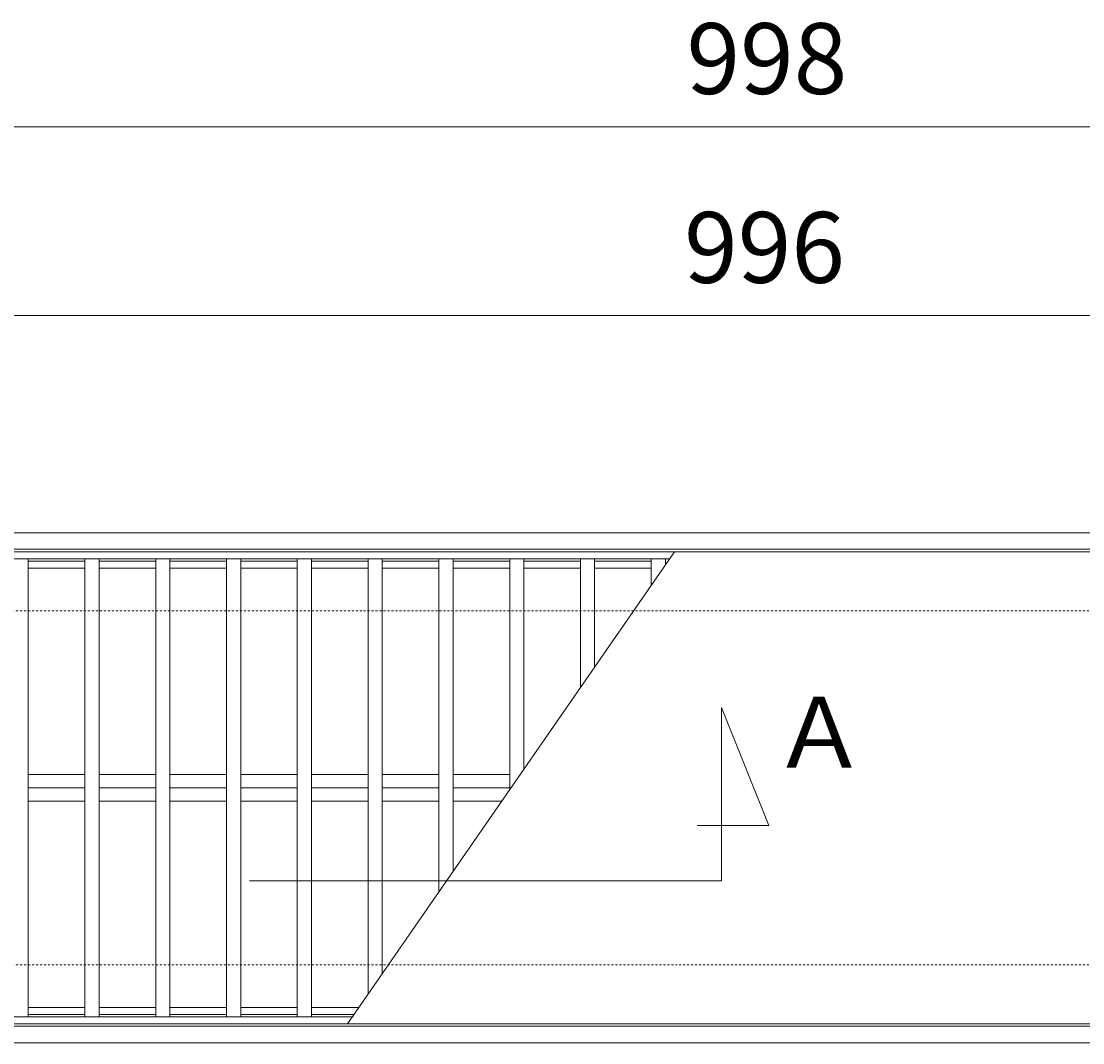
# Model space of a CAD drawing. Units: millimetres. Extents: x -1053 to 486, y -52 to 969.
# Drawn here: x -599 to -149, y 537 to 969 of the extents above; entities that cross this region are included whole.
import ezdxf

# ---------------------------------------------------------------- set-up
doc = ezdxf.new("R2010")
doc.units = ezdxf.units.MM
doc.linetypes.add('点線（標準）', pattern=[1.693333, 0.846667, -0.846667])
for name, color, linetype in [('(K)クロスバー', 6, 'Continuous'), ('(K)受枠', 2, 'Continuous'), ('(K)寸法', 7, 'Continuous'), ('(K)蓋', 3, 'Continuous')]:
    doc.layers.add(name, color=color, linetype=linetype)
doc.layers.add('(K)矢視', color=2, linetype='Continuous', lineweight=9)
doc.styles.add('(K)MSゴシック', font='MS Gothic.ttf')
doc.styles.add('文字_異尺度_H3.0', font='MS Gothic.ttf', dxfattribs={"height": 3})
doc.dimstyles.new('KAD-1', dxfattribs={"dimtxt": 3, "dimasz": 3, "dimexe": 1, "dimexo": 2, "dimgap": 1, "dimtad": 1, "dimdec": 1, "dimdsep": 46, "dimtxsty": '(K)MSゴシック', "dimblk": 'DOTSMALL', "dimcen": 0, "dimclrd": 7, "dimclre": 256, "dimclrt": 2, "dimadec": 1, "dimazin": 2, "dimtfac": 1, "dimtdec": 1, "dimtmove": 0, "dimatfit": 3, "dimldrblk": 'DOTSMALL', "dimfxl": 1, "dimtfill": 1, "dimlwd": 9, "dimlwe": -1, "dimarcsym": 0})

# ---------------------------------------------------------------- blocks, each defined once
blk = doc.blocks.new('_DotSmall')
at = {"color": 0, "linetype": 'ByBlock', "const_width": 0.5}
blk.add_lwpolyline([(-0.0625, 0, 1), (0.0625, 0, 1)], format="xyb", close=True, dxfattribs=at)
blk = doc.blocks.new('*D22')
at = {"layer": '(K)寸法', "transparency": 16777216}
for p, q in [((-781.77, 764.76), (-781.77, 934.76)), ((216.23, 764.76), (216.23, 934.76))]:
    blk.add_line(p, q, dxfattribs=at)
at = {"layer": '(K)寸法', "color": 7, "lineweight": 9, "transparency": 16777216}
blk.add_line((-781.77, 924.76), (216.23, 924.76), dxfattribs=at)
at = {"layer": 'Defpoints', "color": 0, "transparency": 16777216}
for p in [(216.23, 924.76), (-781.77, 744.76), (216.23, 744.76)]:
    blk.add_point(p, dxfattribs=at)
at = {"layer": '(K)寸法', "color": 7, "lineweight": 9, "transparency": 16777216, "xscale": 30, "yscale": 30, "zscale": 30, "rotation": 180}
blk.add_blockref('_DotSmall', (-781.77, 924.76), dxfattribs=at)
at = {"layer": '(K)寸法', "color": 7, "lineweight": 9, "transparency": 16777216, "xscale": 30, "yscale": 30, "zscale": 30}
blk.add_blockref('_DotSmall', (216.23, 924.76), dxfattribs=at)
at = {"layer": '(K)寸法', "color": 2, "lineweight": 9, "transparency": 16777216, "insert": (-282.77, 949.76), "char_height": 30, "attachment_point": 5, "style": '(K)MSゴシック', "bg_fill": 3, "box_fill_scale": 1.1, "bg_fill_color": 256, "bg_fill_true_color": 13158600, "bg_fill_transparency": 0}
blk.add_mtext('998', dxfattribs=at)
blk = doc.blocks.new('*D24')
at = {"layer": '(K)寸法', "transparency": 16777216}
for p, q in [((-781.77, 864.76), (-781.77, 854.76)), ((214.23, 764.76), (214.23, 854.76))]:
    blk.add_line(p, q, dxfattribs=at)
at = {"layer": '(K)寸法', "color": 7, "lineweight": 9, "transparency": 16777216}
blk.add_line((-781.77, 844.76), (214.23, 844.76), dxfattribs=at)
at = {"layer": 'Defpoints', "color": 0, "transparency": 16777216}
for p in [(-781.77, 844.76), (214.23, 844.76), (214.23, 744.76)]:
    blk.add_point(p, dxfattribs=at)
at = {"layer": '(K)寸法', "color": 7, "lineweight": 9, "transparency": 16777216, "xscale": 30, "yscale": 30, "zscale": 30, "rotation": 180}
blk.add_blockref('_DotSmall', (-781.77, 844.76), dxfattribs=at)
at = {"layer": '(K)寸法', "color": 7, "lineweight": 9, "transparency": 16777216, "xscale": 30, "yscale": 30, "zscale": 30}
blk.add_blockref('_DotSmall', (214.23, 844.76), dxfattribs=at)
at = {"layer": '(K)寸法', "color": 2, "lineweight": 9, "transparency": 16777216, "insert": (-283.77, 869.76), "char_height": 30, "attachment_point": 5, "style": '(K)MSゴシック', "bg_fill": 3, "box_fill_scale": 1.1, "bg_fill_color": 256, "bg_fill_true_color": 13158600, "bg_fill_transparency": 0}
blk.add_mtext('996', dxfattribs=at)

msp = doc.modelspace()

# ---------------------------------------------------------------- linework, layer by layer
at = {"layer": '(K)クロスバー', "color": 6, "linetype": 'Continuous', "lineweight": 9}
for p, q in [((-595.77, 650.41), (-571.77, 650.41)), ((-565.77, 650.41), (-541.77, 650.41)), ((-535.77, 650.41), (-511.77, 650.41)), ((-505.77, 650.41), (-481.77, 650.41)), ((-475.77, 650.41), (-451.77, 650.41)), ((-445.77, 650.41), (-421.77, 650.41)), ((-415.77, 650.41), (-391.77, 650.41)), ((-595.77, 644.76), (-571.77, 644.76)), ((-565.77, 644.76), (-541.77, 644.76)), ((-535.77, 644.76), (-511.77, 644.76)), ((-505.77, 644.76), (-481.77, 644.76)), ((-475.77, 644.76), (-451.77, 644.76)), ((-445.77, 644.76), (-421.77, 644.76)), ((-415.77, 644.76), (-391.77, 644.76)), ((-595.77, 639.1), (-571.77, 639.1)), ((-565.77, 639.1), (-541.77, 639.1)), ((-535.77, 639.1), (-511.77, 639.1)), ((-505.77, 639.1), (-481.77, 639.1)), ((-475.77, 639.1), (-451.77, 639.1)), ((-445.77, 639.1), (-421.77, 639.1)), ((-415.77, 639.1), (-395.11, 639.1))]:
    msp.add_line(p, q, dxfattribs=at)
at = {"layer": '(K)受枠', "color": 2, "linetype": 'Continuous', "lineweight": 9}
for p, q in [((-1032.77, 752.76), (466.23, 752.76)), ((-1032.77, 745.76), (466.23, 745.76)), ((466.23, 543.76), (-1032.77, 543.76)), ((466.23, 536.76), (-1032.77, 536.76))]:
    msp.add_line(p, q, dxfattribs=at)
at = {"layer": '(K)受枠', "color": 2, "linetype": '点線（標準）', "lineweight": 9}
for p, q in [((-1032.77, 719.76), (466.23, 719.76)), ((-1032.77, 569.76), (466.23, 569.76))]:
    msp.add_line(p, q, dxfattribs=at)
at = {"layer": '(K)矢視', "color": 7, "linetype": 'Continuous', "lineweight": 9}
for p, q in [((-302.01, 605.28), (-302.01, 678.75)), ((-302.01, 678.75), (-282.01, 628.75)), ((-282.01, 628.75), (-312.28, 628.75)), ((-502.01, 605.28), (-302.01, 605.28))]:
    msp.add_line(p, q, dxfattribs=at)
at = {"layer": '(K)蓋', "color": 3, "linetype": 'Continuous', "lineweight": 9}
for p, q in [((214.23, 744.76), (-781.77, 744.76)), ((-321.91, 744.76), (-460.47, 544.76)), ((-323.99, 741.76), (-781.77, 741.76)), ((-595.77, 741.76), (-595.77, 547.76)), ((-571.77, 740.76), (-595.77, 740.76)), ((-571.77, 741.76), (-571.77, 547.76)), ((-565.77, 741.76), (-565.77, 547.76)), ((-541.77, 740.76), (-565.77, 740.76)), ((-541.77, 741.76), (-541.77, 547.76)), ((-535.77, 741.76), (-535.77, 547.76)), ((-511.77, 740.76), (-535.77, 740.76)), ((-511.77, 741.76), (-511.77, 547.76)), ((-505.77, 741.76), (-505.77, 547.76)), ((-481.77, 740.76), (-505.77, 740.76)), ((-481.77, 741.76), (-481.77, 547.76)), ((-475.77, 741.76), (-475.77, 547.76)), ((-451.77, 740.76), (-475.77, 740.76)), ((-451.77, 741.76), (-451.77, 557.32)), ((-445.77, 741.76), (-445.77, 565.98)), ((-421.77, 740.76), (-445.77, 740.76)), ((-421.77, 741.76), (-421.77, 600.63)), ((-415.77, 741.76), (-415.77, 609.28)), ((-391.77, 740.76), (-415.77, 740.76)), ((-391.77, 741.76), (-391.77, 643.93)), ((-385.77, 741.76), (-385.77, 652.59)), ((-361.77, 740.76), (-385.77, 740.76)), ((-361.77, 741.76), (-361.77, 687.23)), ((-355.77, 741.76), (-355.77, 695.89)), ((-331.77, 740.76), (-355.77, 740.76)), ((-331.77, 741.76), (-331.77, 730.53)), ((-325.77, 741.76), (-325.77, 739.19)), ((-571.77, 737.76), (-595.77, 737.76)), ((-541.77, 737.76), (-565.77, 737.76)), ((-511.77, 737.76), (-535.77, 737.76)), ((-481.77, 737.76), (-505.77, 737.76)), ((-451.77, 737.76), (-475.77, 737.76)), ((-421.77, 737.76), (-445.77, 737.76)), ((-391.77, 737.76), (-415.77, 737.76)), ((-361.77, 737.76), (-385.77, 737.76)), ((-331.77, 737.76), (-355.77, 737.76)), ((-571.77, 551.76), (-595.77, 551.76)), ((-541.77, 551.76), (-565.77, 551.76)), ((-511.77, 551.76), (-535.77, 551.76)), ((-481.77, 551.76), (-505.77, 551.76)), ((-455.62, 551.76), (-475.77, 551.76)), ((-458.16, 547.76), (-781.77, 547.76)), ((214.23, 544.76), (-781.77, 544.76)), ((-571.77, 548.76), (-595.77, 548.76)), ((-541.77, 548.76), (-565.77, 548.76)), ((-511.77, 548.76), (-535.77, 548.76)), ((-481.77, 548.76), (-505.77, 548.76)), ((-457.7, 548.76), (-475.77, 548.76))]:
    msp.add_line(p, q, dxfattribs=at)

# ---------------------------------------------------------------- texts
at = {"layer": '(K)矢視', "linetype": 'Continuous', "lineweight": 9, "insert": (-260.44, 664.33), "char_height": 30, "width": 60.9419, "attachment_point": 5, "style": '文字_異尺度_H3.0'}
msp.add_mtext('Ａ', dxfattribs=at)

# ---------------------------------------------------------------- next in the draw order: dimensions: what is measured, and where the dimension line sits
at = {"layer": '(K)寸法', "lineweight": 9}
dim = msp.add_linear_dim(base=(216.23, 924.76), p1=(-781.77, 744.76), p2=(216.23, 744.76), dimstyle='KAD-1', dxfattribs=at)
dim.commit()
dim.dimension.update_dxf_attribs({"geometry": '*D22', "text_midpoint": (-282.77, 949.76)})

# ---------------------------------------------------------------- next in the draw order: dimensions: what is measured, and where the dimension line sits
dim = msp.add_linear_dim(base=(214.23, 844.76), p1=(-781.77, 844.76), p2=(214.23, 744.76), dimstyle='KAD-1', dxfattribs=at)
dim.commit()
dim.dimension.update_dxf_attribs({"geometry": '*D24', "text_midpoint": (-283.77, 869.76)})

doc.saveas('drawing.dxf')
